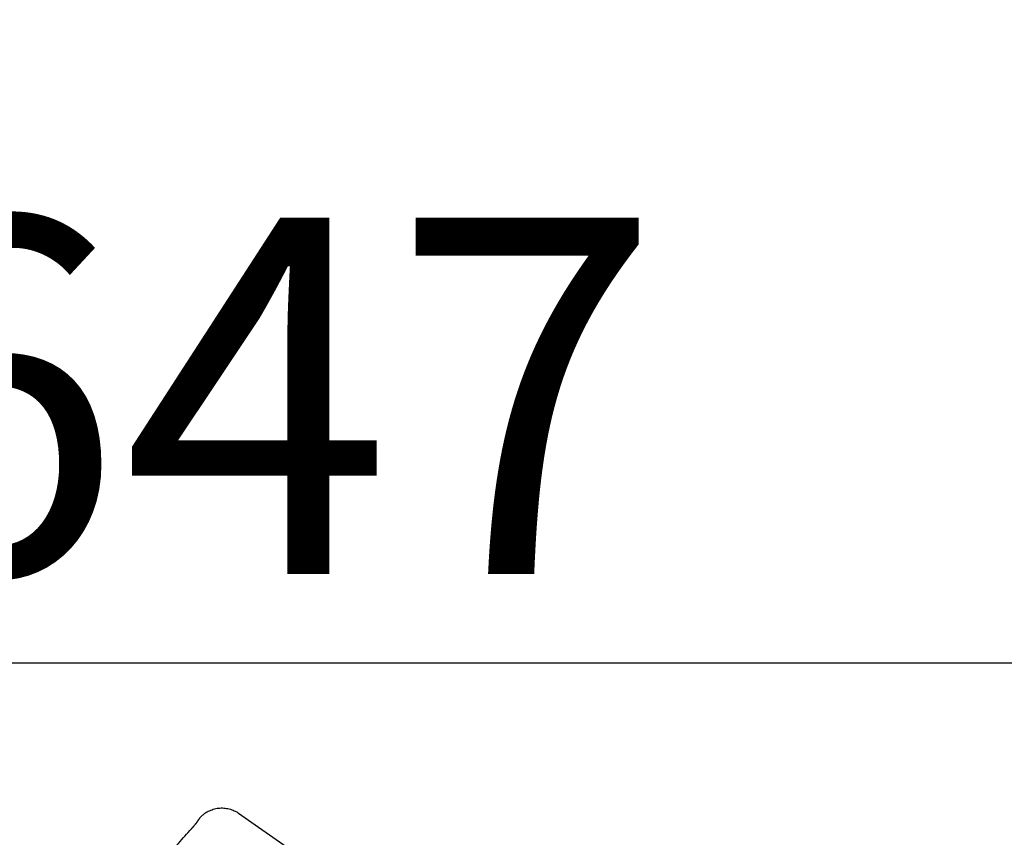
# Model space of a CAD drawing. Extents: x 163 to 26285, y 210 to 8610.
# Drawn here: x 25131 to 25297, y 3149 to 3287 of the extents above; entities that cross this region are included whole.
import ezdxf

# ---------------------------------------------------------------- set-up
doc = ezdxf.new("R2010")
doc.units = 0
doc.header["$LTSCALE"] = 50
doc.header["$MEASUREMENT"] = 0
doc.layers.get('0').update_dxf_attribs({"linetype": 'CONTINUOUS'})
doc.layers.add('150-機器', color=8, linetype='CONTINUOUS')
doc.layers.add('166-寸法B', color=11, linetype='CONTINUOUS')
doc.styles.add('KH001', font='txt')
doc.dimstyles.new('KH1xx030', dxfattribs={"dimscale": 30, "dimtxt": 2, "dimasz": 0.6, "dimexe": 0.3, "dimexo": 1.2, "dimgap": 0.5, "dimtad": 3, "dimdec": 1, "dimdsep": 46, "dimlunit": 6, "dimtxsty": 'KH001', "dimblk": 'DOT', "dimcen": 1, "dimdle": 1, "dimclrd": 256, "dimclre": 256, "dimclrt": 256, "dimadec": 0, "dimazin": 0, "dimtfac": 1, "dimtdec": 1, "dimtix": 1, "dimtmove": 2, "dimatfit": 3, "dimldrblk": 'CLOSEDBLANK', "dimfxl": 1, "dimtolj": 1, "dimtzin": 0, "dimlwd": -1, "dimlwe": -1, "dimarcsym": 0})

# ---------------------------------------------------------------- blocks, each defined once
blk = doc.blocks.new('_Dot')
at = {"color": 0, "linetype": 'ByBlock', "lineweight": -2}
blk.add_line((-0.5, 0), (-1, 0), dxfattribs=at)
at = {"color": 0, "linetype": 'ByBlock', "const_width": 0.5}
blk.add_lwpolyline([(-0.25, 0, 1), (0.25, 0, 1)], format="xyb", close=True, dxfattribs=at)
blk = doc.blocks.new('*D171')
at = {"layer": '166-寸法B', "transparency": 16777216}
for p, q in [((24847.72, 2940.58), (24847.72, 3322.77)), ((25497.72, 2940.58), (25497.72, 3322.77)), ((24865.72, 3313.77), (25479.72, 3313.77))]:
    blk.add_line(p, q, dxfattribs=at)
at = {"layer": '166-寸法B', "transparency": 16777216, "xscale": 18, "yscale": 18, "zscale": 18, "rotation": 180}
blk.add_blockref('_Dot', (24847.72, 3313.77), dxfattribs=at)
at = {"layer": '166-寸法B', "transparency": 16777216, "xscale": 18, "yscale": 18, "zscale": 18}
blk.add_blockref('_Dot', (25497.72, 3313.77), dxfattribs=at)
at = {"layer": '166-寸法B', "transparency": 16777216, "insert": (25172.72, 3358.77), "char_height": 60, "attachment_point": 5, "style": 'KH001'}
blk.add_mtext('\\A1;650', dxfattribs=at)
blk = doc.blocks.new('_ClosedBlank')
at = {"color": 0, "linetype": 'ByBlock', "lineweight": -2}
for p, q in [((-1, 0.1667), (0, 0)), ((-1, 0.1667), (-1, -0.1667)), ((0, 0), (-1, -0.1667))]:
    blk.add_line(p, q, dxfattribs=at)
blk = doc.blocks.new('*D173')
at = {"layer": '166-寸法B', "transparency": 16777216}
for p, q in [((24847.72, 2940.58), (24847.72, 3187.77)), ((25494.72, 2940.58), (25494.72, 3187.77)), ((25476.72, 3178.77), (24865.72, 3178.77))]:
    blk.add_line(p, q, dxfattribs=at)
at = {"layer": '166-寸法B', "transparency": 16777216, "xscale": 18, "yscale": 18, "zscale": 18, "rotation": 180}
blk.add_blockref('_Dot', (24847.72, 3178.77), dxfattribs=at)
at = {"layer": '166-寸法B', "transparency": 16777216, "xscale": 18, "yscale": 18, "zscale": 18}
blk.add_blockref('_Dot', (25494.72, 3178.77), dxfattribs=at)
at = {"layer": '166-寸法B', "transparency": 16777216, "insert": (25171.22, 3223.77), "char_height": 60, "attachment_point": 5, "style": 'KH001'}
blk.add_mtext('\\A1;647', dxfattribs=at)

msp = doc.modelspace()

# ---------------------------------------------------------------- linework, layer by layer
at = {"layer": '150-機器', "color": 13, "linetype": 'Continuous'}
msp.add_line((25168.11, 3153.46), (25177.24, 3147.06), dxfattribs=at)
for points in [[(25161.59, 3152.69), (25161.64, 3152.75), (25161.69, 3152.8), (25161.75, 3152.86), (25161.8, 3152.91), (25161.9, 3153.02), (25162.01, 3153.12), (25162.12, 3153.22), (25162.24, 3153.32), (25162.42, 3153.46), (25162.61, 3153.58), (25162.8, 3153.7), (25163, 3153.81), (25163.21, 3153.9), (25163.42, 3153.99), (25163.63, 3154.07), (25163.84, 3154.14), (25164.06, 3154.2), (25164.28, 3154.25), (25164.5, 3154.3), (25164.73, 3154.33), (25164.96, 3154.35), (25165.18, 3154.36), (25165.41, 3154.36), (25165.63, 3154.35), (25165.86, 3154.33), (25166.08, 3154.29), (25166.31, 3154.25), (25166.53, 3154.2), (25166.75, 3154.14), (25166.96, 3154.07), (25167.18, 3153.99), (25167.38, 3153.9), (25167.52, 3153.83), (25167.65, 3153.76), (25167.78, 3153.68), (25167.9, 3153.6), (25167.97, 3153.56), (25168.03, 3153.52), (25168.09, 3153.47), (25168.15, 3153.43)], [(25161.02, 3151.87), (25161.03, 3151.87), (25161.03, 3151.88), (25161.03, 3151.88), (25161.04, 3151.88), (25161.04, 3151.89), (25161.05, 3151.9), (25161.06, 3151.91), (25161.06, 3151.92), (25161.07, 3151.94), (25161.09, 3151.96), (25161.1, 3151.97), (25161.11, 3151.99), (25161.12, 3152.01), (25161.14, 3152.03), (25161.15, 3152.05), (25161.16, 3152.07), (25161.18, 3152.09), (25161.2, 3152.12), (25161.22, 3152.15), (25161.24, 3152.17), (25161.26, 3152.2), (25161.28, 3152.23), (25161.29, 3152.25), (25161.31, 3152.28), (25161.33, 3152.3), (25161.35, 3152.33), (25161.36, 3152.35), (25161.38, 3152.37), (25161.39, 3152.39), (25161.4, 3152.41), (25161.42, 3152.43), (25161.43, 3152.45), (25161.44, 3152.46), (25161.45, 3152.47), (25161.46, 3152.49), (25161.47, 3152.5), (25161.48, 3152.52), (25161.49, 3152.53), (25161.5, 3152.54), (25161.5, 3152.55), (25161.51, 3152.56), (25161.52, 3152.57), (25161.53, 3152.59), (25161.53, 3152.6), (25161.54, 3152.61), (25161.55, 3152.62), (25161.55, 3152.62), (25161.56, 3152.63), (25161.56, 3152.64), (25161.57, 3152.64), (25161.57, 3152.65), (25161.58, 3152.65), (25161.58, 3152.66), (25161.58, 3152.66), (25161.58, 3152.66), (25161.58, 3152.66)], [(25161.58, 3152.66), (25161.58, 3152.66), (25161.58, 3152.67), (25161.58, 3152.67), (25161.59, 3152.67), (25161.59, 3152.67), (25161.59, 3152.67), (25161.59, 3152.68), (25161.59, 3152.68), (25161.59, 3152.68), (25161.6, 3152.68), (25161.6, 3152.69), (25161.6, 3152.69), (25161.6, 3152.69), (25161.6, 3152.69), (25161.61, 3152.7), (25161.61, 3152.7), (25161.61, 3152.7), (25161.61, 3152.7), (25161.61, 3152.71), (25161.61, 3152.71), (25161.61, 3152.71), (25161.62, 3152.71), (25161.62, 3152.71), (25161.62, 3152.71), (25161.62, 3152.72), (25161.62, 3152.72), (25161.62, 3152.72), (25161.62, 3152.72), (25161.62, 3152.72), (25161.62, 3152.72), (25161.62, 3152.72), (25161.62, 3152.72)], [(25160.16, 3150.85), (25160.17, 3150.86), (25160.17, 3150.86), (25160.18, 3150.87), (25160.18, 3150.88), (25160.19, 3150.89), (25160.2, 3150.9), (25160.21, 3150.91), (25160.22, 3150.92), (25160.24, 3150.94), (25160.26, 3150.96), (25160.27, 3150.98), (25160.29, 3151), (25160.31, 3151.01), (25160.32, 3151.03), (25160.34, 3151.05), (25160.36, 3151.07), (25160.38, 3151.1), (25160.4, 3151.12), (25160.42, 3151.15), (25160.45, 3151.17), (25160.48, 3151.2), (25160.5, 3151.24), (25160.53, 3151.27), (25160.56, 3151.3), (25160.59, 3151.34), (25160.62, 3151.38), (25160.66, 3151.41), (25160.69, 3151.45), (25160.72, 3151.49), (25160.75, 3151.52), (25160.77, 3151.55), (25160.8, 3151.59), (25160.82, 3151.61), (25160.84, 3151.64), (25160.86, 3151.66), (25160.88, 3151.69), (25160.9, 3151.7), (25160.91, 3151.72), (25160.93, 3151.74), (25160.94, 3151.76), (25160.95, 3151.77), (25160.96, 3151.78), (25160.97, 3151.79), (25160.97, 3151.8), (25160.98, 3151.81), (25160.99, 3151.82), (25161, 3151.83), (25161, 3151.84), (25161.01, 3151.84), (25161.01, 3151.85), (25161.01, 3151.85), (25161.02, 3151.86), (25161.02, 3151.86), (25161.02, 3151.86), (25161.02, 3151.87), (25161.02, 3151.87)], [(25156.91, 3147.14), (25157.17, 3147.45), (25157.44, 3147.77), (25157.7, 3148.08), (25157.97, 3148.39), (25158.24, 3148.71), (25158.51, 3149.02), (25158.78, 3149.33), (25159.05, 3149.63), (25159.33, 3149.94), (25159.6, 3150.24), (25159.88, 3150.55), (25160.16, 3150.85)]]:
    msp.add_lwpolyline(points, dxfattribs=at)

# ---------------------------------------------------------------- dimensions: what is measured, and where the dimension line sits
at = {"layer": '166-寸法B'}
for base, p1, p2, picture, middle in [((25497.72, 3313.77), (24847.72, 2904.58), (25497.72, 2904.58), '*D171', (25172.72, 3358.77)), ((24847.72, 3178.77), (25494.72, 2904.58), (24847.72, 2904.58), '*D173', (25171.22, 3223.77))]:
    dim = msp.add_linear_dim(base=base, p1=p1, p2=p2, dimstyle='KH1xx030', dxfattribs=at)
    dim.commit()
    dim.dimension.update_dxf_attribs({"geometry": picture, "text_midpoint": middle})

doc.saveas('drawing.dxf')
